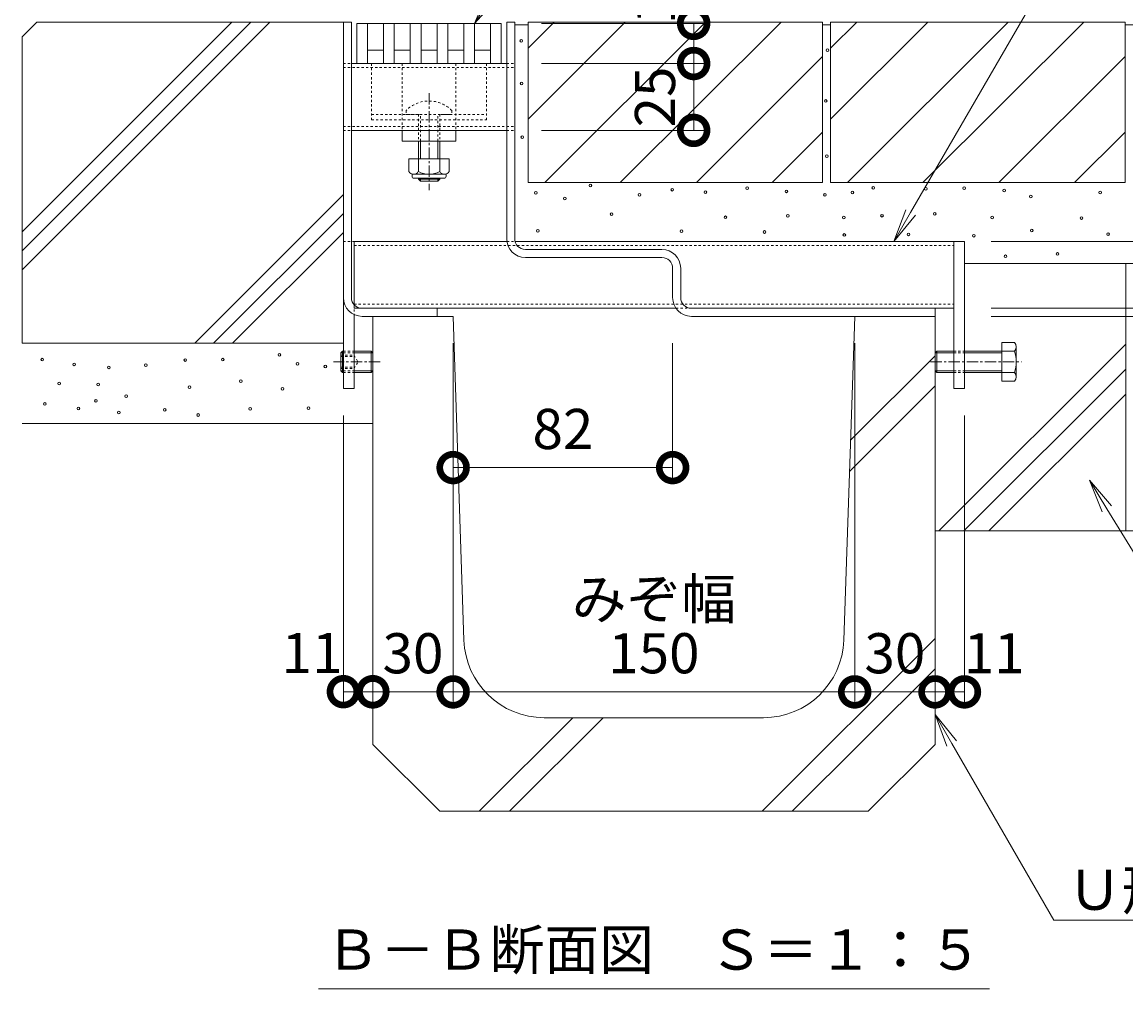
# Model space of a CAD drawing. Extents: x 276 to 3600, y 557 to 1984.
# Drawn here: x 2811 to 3223, y 558 to 919 of the extents above; entities that cross this region are included whole.
import ezdxf
from ezdxf import colors
from ezdxf.entities.mleader import LeaderData, LeaderLine
from ezdxf.math import Vec2, Vec3

# ---------------------------------------------------------------- set-up
doc = ezdxf.new("R2010")
doc.units = 0
doc.linetypes.add('中心線（短）', pattern=[6.773333, 4.233333, -0.846667, 0.846667, -0.846667])
doc.linetypes.add('点線（標準）', pattern=[1.693333, 0.846667, -0.846667])
doc.layers.get('0').update_dxf_attribs({"lineweight": 9})
doc.layers.get('Defpoints').update_dxf_attribs({"lineweight": 9})
for name, color, linetype, lineweight in [('アンカー', 7, 'Continuous', 9), ('スライドスクリューロック', 7, 'Continuous', 9), ('スリット蓋', 3, 'Continuous', 9), ('ホルダー', 2, 'Continuous', 9), ('モルタル', 7, 'Continuous', 9), ('六角ボルト', 2, 'Continuous', 9), ('六角穴付止めねじ', 2, 'Continuous', 9), ('寸法 @ 5', 7, 'Continuous', 9), ('引出線', 7, 'Continuous', 9), ('枠', 7, 'Continuous', 9), ('舗装材', 2, 'Continuous', 9), ('見出し', 7, 'Continuous', 9), ('見出し @ 5', 7, 'Continuous', 9), ('角パイプ（蓋受け）', 7, 'Continuous', 9), ('角パイプ（補強梁）', 7, 'Continuous', 9), ('躯体', 2, 'Continuous', 9), ('Ｕ字溝', 7, 'Continuous', 9)]:
    doc.layers.add(name, color=color, linetype=linetype, lineweight=lineweight)
doc.styles.add('(K)MSゴシック', font='txt')
doc.styles.add('文字_異尺度_H3.0', font='txt', dxfattribs={"height": 3})
doc.dimstyles.new('KAD-1', dxfattribs={"dimtxt": 3, "dimasz": 4, "dimexe": 1, "dimexo": 2, "dimgap": 1, "dimtad": 1, "dimdec": 1, "dimdsep": 46, "dimtxsty": '(K)MSゴシック', "dimblk": 'DOTSMALL', "dimcen": 0, "dimclrd": 7, "dimclre": 256, "dimclrt": 2, "dimadec": 0, "dimazin": 0, "dimtfac": 1, "dimtdec": 1, "dimtmove": 0, "dimatfit": 3, "dimldrblk": 'DOTSMALL', "dimfxl": 1, "dimtfill": 1, "dimlwd": -1, "dimlwe": -1, "dimarcsym": 0})

# ---------------------------------------------------------------- blocks, each defined once
blk = doc.blocks.new('_Open')
at = {"color": 0, "linetype": 'ByBlock', "lineweight": -2}
for p, q in [((-1, 0.167), (0, 0)), ((-1, -0.167), (0, 0)), ((0, 0), (-1, 0))]:
    blk.add_line(p, q, dxfattribs=at)
blk = doc.blocks.new('_DotSmall')
at = {"color": 0, "linetype": 'ByBlock', "const_width": 0.5}
blk.add_lwpolyline([(-0.0625, 0, 1), (0.0625, 0, 1)], format="xyb", close=True, dxfattribs=at)
blk = doc.blocks.new('*D27')
at = {"layer": 'Defpoints', "color": 0}
for p in [(3053.94, 809.04), (2971.94, 752.51), (3053.94, 752.51)]:
    blk.add_point(p, dxfattribs=at)
at = {"layer": '寸法 @ 5'}
for p, q in [((3053.94, 799.04), (3053.94, 747.51)), ((2971.94, 762.51), (2971.94, 757.51))]:
    blk.add_line(p, q, dxfattribs=at)
at = {"layer": '寸法 @ 5', "color": 7}
blk.add_line((2971.94, 752.51), (3053.94, 752.51), dxfattribs=at)
at = {"layer": '寸法 @ 5', "color": 7, "xscale": 20, "yscale": 20, "zscale": 20, "rotation": 180}
blk.add_blockref('_DotSmall', (2971.94, 752.51), dxfattribs=at)
at = {"layer": '寸法 @ 5', "color": 7, "xscale": 20, "yscale": 20, "zscale": 20}
blk.add_blockref('_DotSmall', (3053.94, 752.51), dxfattribs=at)
at = {"layer": '寸法 @ 5', "color": 2, "linetype": 'Continuous', "insert": (3012.94, 765.02), "char_height": 15, "attachment_point": 5, "style": '(K)MSゴシック', "bg_fill": 3, "box_fill_scale": 1.1, "bg_fill_color": 9, "bg_fill_true_color": 13158600, "bg_fill_transparency": 0}
blk.add_mtext('82', dxfattribs=at)
blk = doc.blocks.new('*D28')
at = {"layer": 'Defpoints', "color": 0}
for p in [(2930.94, 782.04), (2941.94, 668.76), (2941.94, 668.68)]:
    blk.add_point(p, dxfattribs=at)
at = {"layer": '寸法 @ 5'}
for p, q in [((2930.94, 772.04), (2930.94, 663.76)), ((2941.94, 678.68), (2941.94, 673.76))]:
    blk.add_line(p, q, dxfattribs=at)
at = {"layer": '寸法 @ 5', "color": 7}
blk.add_line((2930.94, 668.76), (2941.94, 668.76), dxfattribs=at)
at = {"layer": '寸法 @ 5', "color": 7, "xscale": 20, "yscale": 20, "zscale": 20, "rotation": 180}
blk.add_blockref('_DotSmall', (2930.94, 668.76), dxfattribs=at)
at = {"layer": '寸法 @ 5', "color": 7, "xscale": 20, "yscale": 20, "zscale": 20}
blk.add_blockref('_DotSmall', (2941.94, 668.76), dxfattribs=at)
at = {"layer": '寸法 @ 5', "color": 2, "linetype": 'Continuous', "insert": (2919.24, 681.27), "char_height": 15, "attachment_point": 5, "style": '(K)MSゴシック', "bg_fill": 3, "box_fill_scale": 1.1, "bg_fill_color": 9, "bg_fill_true_color": 13158600, "bg_fill_transparency": 0}
blk.add_mtext('11', dxfattribs=at)
blk = doc.blocks.new('*D29')
at = {"layer": 'Defpoints', "color": 0}
for p in [(2971.94, 809.04), (2941.94, 668.68), (2971.94, 668.68)]:
    blk.add_point(p, dxfattribs=at)
at = {"layer": '寸法 @ 5'}
for p, q in [((2971.94, 799.04), (2971.94, 663.68)), ((2941.94, 678.68), (2941.94, 673.68))]:
    blk.add_line(p, q, dxfattribs=at)
at = {"layer": '寸法 @ 5', "color": 7}
blk.add_line((2941.94, 668.68), (2971.94, 668.68), dxfattribs=at)
at = {"layer": '寸法 @ 5', "color": 7, "xscale": 20, "yscale": 20, "zscale": 20, "rotation": 180}
blk.add_blockref('_DotSmall', (2941.94, 668.68), dxfattribs=at)
at = {"layer": '寸法 @ 5', "color": 7, "xscale": 20, "yscale": 20, "zscale": 20}
blk.add_blockref('_DotSmall', (2971.94, 668.68), dxfattribs=at)
at = {"layer": '寸法 @ 5', "color": 2, "linetype": 'Continuous', "insert": (2956.94, 681.18), "char_height": 15, "attachment_point": 5, "style": '(K)MSゴシック', "bg_fill": 3, "box_fill_scale": 1.1, "bg_fill_color": 9, "bg_fill_true_color": 13158600, "bg_fill_transparency": 0}
blk.add_mtext('30', dxfattribs=at)
blk = doc.blocks.new('*D30')
at = {"layer": 'Defpoints', "color": 0}
for p in [(2971.94, 809.04), (3121.94, 809.04), (3121.94, 668.68)]:
    blk.add_point(p, dxfattribs=at)
at = {"layer": '寸法 @ 5'}
for p, q in [((2971.94, 799.04), (2971.94, 663.68)), ((3121.94, 799.04), (3121.94, 663.68))]:
    blk.add_line(p, q, dxfattribs=at)
at = {"layer": '寸法 @ 5', "color": 7}
blk.add_line((2971.94, 668.68), (3121.94, 668.68), dxfattribs=at)
at = {"layer": '寸法 @ 5', "color": 7, "xscale": 20, "yscale": 20, "zscale": 20, "rotation": 180}
blk.add_blockref('_DotSmall', (2971.94, 668.68), dxfattribs=at)
at = {"layer": '寸法 @ 5', "color": 7, "xscale": 20, "yscale": 20, "zscale": 20}
blk.add_blockref('_DotSmall', (3121.94, 668.68), dxfattribs=at)
at = {"layer": '寸法 @ 5', "color": 2, "linetype": 'Continuous', "insert": (3046.94, 681.18), "char_height": 15, "attachment_point": 5, "style": '(K)MSゴシック', "bg_fill": 3, "box_fill_scale": 1.1, "bg_fill_color": 9, "bg_fill_true_color": 13158600, "bg_fill_transparency": 0}
blk.add_mtext('150', dxfattribs=at)
blk = doc.blocks.new('*D31')
at = {"layer": 'Defpoints', "color": 0}
for p in [(3121.94, 809.04), (3151.94, 668.68), (3151.94, 668.68)]:
    blk.add_point(p, dxfattribs=at)
at = {"layer": '寸法 @ 5'}
for p, q in [((3121.94, 799.04), (3121.94, 663.68)), ((3151.94, 658.68), (3151.94, 663.68))]:
    blk.add_line(p, q, dxfattribs=at)
at = {"layer": '寸法 @ 5', "color": 7}
blk.add_line((3121.94, 668.68), (3151.94, 668.68), dxfattribs=at)
at = {"layer": '寸法 @ 5', "color": 7, "xscale": 20, "yscale": 20, "zscale": 20, "rotation": 180}
blk.add_blockref('_DotSmall', (3121.94, 668.68), dxfattribs=at)
at = {"layer": '寸法 @ 5', "color": 7, "xscale": 20, "yscale": 20, "zscale": 20}
blk.add_blockref('_DotSmall', (3151.94, 668.68), dxfattribs=at)
at = {"layer": '寸法 @ 5', "color": 2, "linetype": 'Continuous', "insert": (3136.94, 681.18), "char_height": 15, "attachment_point": 5, "style": '(K)MSゴシック', "bg_fill": 3, "box_fill_scale": 1.1, "bg_fill_color": 9, "bg_fill_true_color": 13158600, "bg_fill_transparency": 0}
blk.add_mtext('30', dxfattribs=at)
blk = doc.blocks.new('*D32')
at = {"layer": 'Defpoints', "color": 0}
for p in [(3162.94, 782.04), (3151.94, 668.68), (3162.94, 668.68)]:
    blk.add_point(p, dxfattribs=at)
at = {"layer": '寸法 @ 5'}
for p, q in [((3162.94, 772.04), (3162.94, 663.68)), ((3151.94, 678.68), (3151.94, 673.68))]:
    blk.add_line(p, q, dxfattribs=at)
at = {"layer": '寸法 @ 5', "color": 7}
blk.add_line((3151.94, 668.68), (3162.94, 668.68), dxfattribs=at)
at = {"layer": '寸法 @ 5', "color": 7, "xscale": 20, "yscale": 20, "zscale": 20, "rotation": 180}
blk.add_blockref('_DotSmall', (3151.94, 668.68), dxfattribs=at)
at = {"layer": '寸法 @ 5', "color": 7, "xscale": 20, "yscale": 20, "zscale": 20}
blk.add_blockref('_DotSmall', (3162.94, 668.68), dxfattribs=at)
at = {"layer": '寸法 @ 5', "color": 2, "linetype": 'Continuous', "insert": (3174.05, 681.18), "char_height": 15, "attachment_point": 5, "style": '(K)MSゴシック', "bg_fill": 3, "box_fill_scale": 1.1, "bg_fill_color": 9, "bg_fill_true_color": 13158600, "bg_fill_transparency": 0}
blk.add_mtext('11', dxfattribs=at)
blk = doc.blocks.new('*D34')
at = {"layer": 'Defpoints', "color": 0}
for p in [(2994.94, 903.54), (3061.79, 903.54), (2994.94, 878.54)]:
    blk.add_point(p, dxfattribs=at)
at = {"layer": '寸法 @ 5'}
for p, q in [((3004.94, 903.54), (3066.79, 903.54)), ((3004.94, 878.54), (3066.79, 878.54))]:
    blk.add_line(p, q, dxfattribs=at)
at = {"layer": '寸法 @ 5', "color": 7}
blk.add_line((3061.79, 878.54), (3061.79, 903.54), dxfattribs=at)
at = {"layer": '寸法 @ 5', "color": 7, "xscale": 20, "yscale": 20, "zscale": 20}
for p, rotation in [((3061.79, 903.54), 90), ((3061.79, 878.54), 270)]:
    blk.add_blockref('_DotSmall', p, dxfattribs=dict(at, rotation=rotation))
at = {"layer": '寸法 @ 5', "color": 2, "linetype": 'Continuous', "lineweight": 9, "insert": (3049.29, 891.04), "char_height": 15, "attachment_point": 5, "rotation": 90, "style": '(K)MSゴシック', "bg_fill": 3, "box_fill_scale": 1.1, "bg_fill_color": 9, "bg_fill_true_color": 13158600, "bg_fill_transparency": 0}
blk.add_mtext('25', dxfattribs=at)
blk = doc.blocks.new('*D35')
at = {"layer": 'Defpoints', "color": 0}
for p in [(2994.94, 918.54), (3061.79, 918.54), (2994.94, 903.54)]:
    blk.add_point(p, dxfattribs=at)
at = {"layer": '寸法 @ 5'}
for p, q in [((3004.94, 918.54), (3066.79, 918.54)), ((3004.94, 903.54), (3066.79, 903.54))]:
    blk.add_line(p, q, dxfattribs=at)
at = {"layer": '寸法 @ 5', "color": 7}
blk.add_line((3061.79, 903.54), (3061.79, 918.54), dxfattribs=at)
at = {"layer": '寸法 @ 5', "color": 7, "xscale": 20, "yscale": 20, "zscale": 20}
for p, rotation in [((3061.79, 918.54), 90), ((3061.79, 903.54), 270)]:
    blk.add_blockref('_DotSmall', p, dxfattribs=dict(at, rotation=rotation))
at = {"layer": '寸法 @ 5', "color": 2, "linetype": 'Continuous', "lineweight": 9, "insert": (3049.29, 929.59), "char_height": 15, "attachment_point": 5, "rotation": 90, "style": '(K)MSゴシック', "bg_fill": 3, "box_fill_scale": 1.1, "bg_fill_color": 9, "bg_fill_true_color": 13158600, "bg_fill_transparency": 0}
blk.add_mtext('15', dxfattribs=at)
blk = doc.blocks.new('*D38')
at = {"layer": 'Defpoints', "color": 0}
for p in [(3162.94, 812.04), (3162.94, 809.04), (3383.03, 809.04)]:
    blk.add_point(p, dxfattribs=at)
at = {"layer": '寸法 @ 5'}
for p, q in [((3172.94, 812.04), (3388.03, 812.04)), ((3172.94, 809.04), (3388.03, 809.04))]:
    blk.add_line(p, q, dxfattribs=at)
at = {"layer": '寸法 @ 5', "color": 7}
blk.add_line((3383.03, 812.04), (3383.03, 809.04), dxfattribs=at)
at = {"layer": '寸法 @ 5', "color": 7, "xscale": 20, "yscale": 20, "zscale": 20}
for p, rotation in [((3383.03, 812.04), 270), ((3383.03, 809.04), 90)]:
    blk.add_blockref('_DotSmall', p, dxfattribs=dict(at, rotation=rotation))
at = {"layer": '寸法 @ 5', "color": 2, "linetype": 'Continuous', "lineweight": 9, "insert": (3370.53, 799.04), "char_height": 15, "attachment_point": 5, "rotation": 90, "style": '(K)MSゴシック', "bg_fill": 3, "box_fill_scale": 1.1, "bg_fill_color": 9, "bg_fill_true_color": 13158600, "bg_fill_transparency": 0}
blk.add_mtext('3', dxfattribs=at)
blk = doc.blocks.new('*D39')
at = {"layer": 'Defpoints', "color": 0}
for p in [(3162.94, 837.04), (3383.03, 837.04), (3162.94, 812.04)]:
    blk.add_point(p, dxfattribs=at)
at = {"layer": '寸法 @ 5'}
for p, q in [((3172.94, 837.04), (3388.03, 837.04)), ((3172.94, 812.04), (3388.03, 812.04))]:
    blk.add_line(p, q, dxfattribs=at)
at = {"layer": '寸法 @ 5', "color": 7}
blk.add_line((3383.03, 812.04), (3383.03, 837.04), dxfattribs=at)
at = {"layer": '寸法 @ 5', "color": 7, "xscale": 20, "yscale": 20, "zscale": 20}
for p, rotation in [((3383.03, 837.04), 90), ((3383.03, 812.04), 270)]:
    blk.add_blockref('_DotSmall', p, dxfattribs=dict(at, rotation=rotation))
at = {"layer": '寸法 @ 5', "color": 2, "linetype": 'Continuous', "lineweight": 9, "insert": (3370.53, 824.54), "char_height": 15, "attachment_point": 5, "rotation": 90, "style": '(K)MSゴシック', "bg_fill": 3, "box_fill_scale": 1.1, "bg_fill_color": 9, "bg_fill_true_color": 13158600, "bg_fill_transparency": 0}
blk.add_mtext('25', dxfattribs=at)
blk = doc.blocks.new('*D40')
at = {"layer": 'Defpoints', "color": 0}
for p in [(3323.24, 919.04), (3383.03, 919.04), (3162.94, 837.04)]:
    blk.add_point(p, dxfattribs=at)
at = {"layer": '寸法 @ 5'}
for p, q in [((3333.24, 919.04), (3388.03, 919.04)), ((3172.94, 837.04), (3388.03, 837.04))]:
    blk.add_line(p, q, dxfattribs=at)
at = {"layer": '寸法 @ 5', "color": 7}
blk.add_line((3383.03, 837.04), (3383.03, 919.04), dxfattribs=at)
at = {"layer": '寸法 @ 5', "color": 7, "xscale": 20, "yscale": 20, "zscale": 20}
for p, rotation in [((3383.03, 919.04), 90), ((3383.03, 837.04), 270)]:
    blk.add_blockref('_DotSmall', p, dxfattribs=dict(at, rotation=rotation))
at = {"layer": '寸法 @ 5', "color": 2, "linetype": 'Continuous', "lineweight": 9, "insert": (3370.53, 878.04), "char_height": 15, "attachment_point": 5, "rotation": 90, "style": '(K)MSゴシック', "bg_fill": 3, "box_fill_scale": 1.1, "bg_fill_color": 9, "bg_fill_true_color": 13158600, "bg_fill_transparency": 0}
blk.add_mtext('82', dxfattribs=at)
blk = doc.blocks.new('*D41')
at = {"layer": 'Defpoints', "color": 0}
for p in [(3323.24, 919.04), (3438.74, 919.04), (3162.94, 809.04)]:
    blk.add_point(p, dxfattribs=at)
at = {"layer": '寸法 @ 5'}
for p, q in [((3333.24, 919.04), (3443.74, 919.04)), ((3172.94, 809.04), (3443.74, 809.04))]:
    blk.add_line(p, q, dxfattribs=at)
at = {"layer": '寸法 @ 5', "color": 7}
blk.add_line((3438.74, 809.04), (3438.74, 919.04), dxfattribs=at)
at = {"layer": '寸法 @ 5', "color": 7, "xscale": 20, "yscale": 20, "zscale": 20}
for p, rotation in [((3438.74, 919.04), 90), ((3438.74, 809.04), 270)]:
    blk.add_blockref('_DotSmall', p, dxfattribs=dict(at, rotation=rotation))
at = {"layer": '寸法 @ 5', "color": 2, "linetype": 'Continuous', "lineweight": 9, "insert": (3426.24, 864.04), "char_height": 15, "attachment_point": 5, "rotation": 90, "style": '(K)MSゴシック', "bg_fill": 3, "box_fill_scale": 1.1, "bg_fill_color": 9, "bg_fill_true_color": 13158600, "bg_fill_transparency": 0}
blk.add_mtext('110', dxfattribs=at)

msp = doc.modelspace()

# ---------------------------------------------------------------- linework, layer by layer
at = {"layer": 'アンカー', "color": 7, "linetype": 'Continuous', "lineweight": 9}
for p, q in [((2930.94, 837.04), (2930.94, 782.04)), ((3158.94, 837.04), (3162.94, 837.04)), ((3158.94, 837.04), (3158.94, 782.04)), ((3162.94, 837.04), (3162.94, 782.04)), ((2934.94, 809.71), (2934.94, 782.04)), ((2930.94, 782.04), (2934.94, 782.04)), ((3158.94, 782.04), (3162.94, 782.04))]:
    msp.add_line(p, q, dxfattribs=at)
at = {"layer": 'アンカー', "color": 7, "linetype": '点線（標準）', "lineweight": 9}
for p, q in [((2930.94, 837.04), (2934.94, 837.04)), ((2934.94, 837.04), (2934.94, 809.71))]:
    msp.add_line(p, q, dxfattribs=at)
at = {"layer": 'スライドスクリューロック', "color": 7, "linetype": '点線（標準）', "lineweight": 9}
for p, q in [((2952.94, 903.54), (2952.94, 878.54)), ((2972.94, 903.54), (2972.94, 878.54))]:
    msp.add_line(p, q, dxfattribs=at)
at = {"layer": 'スライドスクリューロック', "color": 7, "linetype": '中心線（短）', "lineweight": 9}
msp.add_line((2962.94, 892.5), (2962.94, 856.15), dxfattribs=at)
at = {"layer": 'スライドスクリューロック', "color": 6, "linetype": '点線（標準）', "lineweight": 9}
for p, q in [((2954.44, 886), (2954.44, 884.53)), ((2954.44, 884.53), (2971.44, 884.53)), ((2958.94, 884.53), (2958.94, 874.53)), ((2959.69, 874.53), (2959.69, 884.53)), ((2966.19, 874.53), (2966.19, 884.53)), ((2966.94, 884.53), (2966.94, 874.53)), ((2971.44, 886), (2971.44, 884.53))]:
    msp.add_line(p, q, dxfattribs=at)
at = {"layer": 'スライドスクリューロック', "color": 7, "linetype": 'Continuous', "lineweight": 9}
for p, q in [((2952.94, 874.54), (2952.94, 878.54)), ((2972.94, 878.54), (2952.94, 878.54)), ((2972.94, 874.54), (2972.94, 878.54)), ((2972.94, 874.54), (2952.94, 874.54))]:
    msp.add_line(p, q, dxfattribs=at)
at = {"layer": 'スライドスクリューロック', "color": 6, "linetype": 'Continuous', "lineweight": 9}
for p, q in [((2958.94, 874.53), (2958.94, 867.93)), ((2959.69, 867.93), (2959.69, 874.53)), ((2966.19, 867.93), (2966.19, 874.53)), ((2966.94, 874.53), (2966.94, 867.93)), ((2958.94, 860.63), (2958.94, 860.28)), ((2959.69, 859.53), (2958.94, 860.28)), ((2958.94, 860.28), (2966.94, 860.28)), ((2959.69, 859.53), (2959.69, 860.63)), ((2966.19, 859.53), (2959.69, 859.53)), ((2966.19, 859.53), (2966.19, 860.63)), ((2966.19, 859.53), (2966.94, 860.28)), ((2966.94, 860.63), (2966.94, 860.28))]:
    msp.add_line(p, q, dxfattribs=at)
at = {"layer": 'スライドスクリューロック', "color": 2, "linetype": 'Continuous', "lineweight": 9}
for p, q in [((2955.44, 867.93), (2955.44, 863.13)), ((2970.44, 867.93), (2955.44, 867.93)), ((2958.94, 867.93), (2958.94, 863.13)), ((2966.94, 867.93), (2966.94, 863.13)), ((2970.44, 867.93), (2970.44, 863.13)), ((2956.59, 861.38), (2956.59, 862.23)), ((2968.69, 862.13), (2957.19, 862.13)), ((2969.29, 861.38), (2969.29, 862.23)), ((2957.34, 860.63), (2968.54, 860.63))]:
    msp.add_line(p, q, dxfattribs=at)
at = {"layer": 'スライドスクリューロック', "color": 6, "linetype": '点線（標準）', "lineweight": 9}
msp.add_arc((2962.94, 877.53), 12, 44.9005, 135.0995, dxfattribs=at)
at = {"layer": 'スライドスクリューロック', "color": 2, "linetype": 'Continuous', "lineweight": 9}
for centre, radius, start, end in [((2957.19, 864.17), 2.03, 210.518, 329.482), ((2962.94, 870.63), 8.5, 241.9287, 298.0715), ((2968.69, 864.17), 2.03, 210.5145, 329.4851), ((2957.34, 861.38), 0.75, 180, 270), ((2968.54, 861.38), 0.75, 270, 0)]:
    msp.add_arc(centre, radius, start, end, dxfattribs=at)
at = {"layer": 'スリット蓋', "color": 3, "linetype": 'Continuous', "lineweight": 9}
for p, q in [((2935.94, 918.54), (2935.94, 903.54)), ((2935.94, 918.54), (2989.94, 918.54)), ((2939.94, 918.54), (2939.94, 903.54)), ((2945.94, 918.54), (2945.94, 903.54)), ((2949.94, 918.54), (2949.94, 903.54)), ((2955.94, 918.54), (2955.94, 903.54)), ((2959.94, 918.54), (2959.94, 903.54)), ((2965.94, 918.54), (2965.94, 903.54)), ((2969.94, 918.54), (2969.94, 903.54)), ((2975.94, 918.54), (2975.94, 903.54)), ((2979.94, 918.54), (2979.94, 903.54)), ((2985.94, 918.54), (2985.94, 903.54)), ((2989.94, 918.54), (2989.94, 903.54)), ((2939.94, 908.54), (2945.94, 908.54)), ((2949.94, 908.54), (2955.94, 908.54)), ((2959.94, 908.54), (2965.94, 908.54)), ((2969.94, 908.54), (2975.94, 908.54)), ((2979.94, 908.54), (2985.94, 908.54)), ((2935.94, 903.54), (2989.94, 903.54))]:
    msp.add_line(p, q, dxfattribs=at)
at = {"layer": 'ホルダー', "color": 2, "linetype": '点線（標準）', "lineweight": 9}
for p, q in [((2941.44, 903.54), (2941.44, 882.54)), ((2984.44, 903.54), (2984.44, 882.54)), ((2941.44, 884.54), (2959.31, 884.54)), ((2941.44, 882.54), (2984.44, 882.54)), ((2967.31, 884.54), (2984.44, 884.54))]:
    msp.add_line(p, q, dxfattribs=at)
at = {"layer": 'モルタル', "color": 7, "linetype": 'Continuous', "lineweight": 9}
for centre in [(3111.75, 908.49), (3111.11, 889.55), (3111.55, 868.9), (3023.2, 857.91), (3002.82, 855.18), (3013.63, 853.07), (3041.59, 854.43), (3053.81, 856.38), (3066.16, 855.49), (3081.81, 856.97), (3096.42, 855.75), (3110.83, 854.44), (3121.07, 855.31), (3128.9, 857.06), (3148.55, 856.67), (3031.15, 847.22), (3073.63, 846.06), (3096.94, 846.58), (3117.88, 845.96), (3132.14, 846.67), (3151.82, 847.37), (3003.59, 840.99), (3057.23, 840.92), (3088.22, 840.57), (3118.07, 839.45), (3142.03, 839.68), (2818.48, 792.87), (2871.9, 792.71), (2885.86, 792.87), (2907.03, 794.63), (2913.77, 791.26), (2830.35, 791.1), (2843.34, 789.98), (2857.14, 790.78), (2924.2, 790.33), (2824.79, 783.94), (2839.33, 783.56), (2892.66, 784.83), (2849.76, 779.23), (2873.5, 782.6), (2819.39, 776.29), (2838.53, 777.47), (2831.95, 774.58), (2847.03, 773.14), (2864.2, 774.1), (2876.71, 772.17), (2896.1, 774.49)]:
    msp.add_circle(centre, 0.5, dxfattribs=at)
at = {"layer": '六角ボルト', "color": 2, "linetype": 'Continuous', "lineweight": 9}
for p, q in [((3151.94, 795.36), (3152.61, 796.04)), ((3152.61, 796.04), (3152.61, 788.04)), ((3152.61, 796.04), (3158.94, 796.04)), ((3162.94, 796.04), (3176.94, 796.04)), ((3176.94, 799.22), (3176.94, 784.85)), ((3176.94, 799.22), (3181.62, 799.22)), ((3176.94, 796.04), (3181.62, 796.04)), ((3182.23, 797.63), (3182.23, 786.44)), ((3151.94, 795.36), (3151.94, 788.71)), ((3151.94, 795.36), (3158.94, 795.36)), ((3162.94, 795.36), (3176.94, 795.36)), ((3151.94, 788.71), (3152.61, 788.04)), ((3151.94, 788.71), (3158.94, 788.71)), ((3152.61, 788.04), (3158.94, 788.04)), ((3162.94, 788.71), (3176.94, 788.71)), ((3162.94, 788.04), (3176.94, 788.04)), ((3176.94, 788.04), (3181.62, 788.04)), ((3176.94, 784.85), (3181.62, 784.85))]:
    msp.add_line(p, q, dxfattribs=at)
at = {"layer": '六角ボルト', "color": 2, "linetype": '点線（標準）', "lineweight": 9}
for p, q in [((3158.94, 796.04), (3162.94, 796.04)), ((3158.94, 795.36), (3162.94, 795.36)), ((3158.94, 788.71), (3162.94, 788.71)), ((3158.94, 788.04), (3162.94, 788.04))]:
    msp.add_line(p, q, dxfattribs=at)
at = {"layer": '六角ボルト', "color": 2, "linetype": '中心線（短）', "lineweight": 9}
msp.add_line((3150.24, 792.04), (3184.27, 792.04), dxfattribs=at)
at = {"layer": '六角ボルト', "color": 2, "linetype": 'Continuous', "lineweight": 9}
for centre, radius, start, end in [((3179.84, 797.63), 2.39, 318.1441, 41.8559), ((3168.82, 792.04), 13.42, 342.6561, 17.3439), ((3179.84, 786.44), 2.39, 318.1441, 41.8559)]:
    msp.add_arc(centre, radius, start, end, dxfattribs=at)
at = {"layer": '六角穴付止めねじ', "color": 2, "linetype": 'Continuous', "lineweight": 9}
for p, q in [((2929.94, 795.36), (2930.62, 796.04)), ((2930.62, 796.04), (2930.62, 788.04)), ((2930.62, 796.04), (2930.94, 796.04)), ((2934.94, 796.04), (2941.26, 796.04)), ((2941.26, 796.04), (2941.26, 788.04)), ((2941.26, 796.04), (2941.94, 795.36)), ((2929.94, 795.36), (2929.94, 788.71)), ((2929.94, 795.36), (2930.94, 795.36)), ((2934.94, 795.36), (2941.94, 795.36)), ((2941.94, 795.36), (2941.94, 788.71)), ((2929.94, 788.71), (2930.94, 788.71)), ((2929.94, 788.71), (2930.62, 788.04)), ((2930.62, 788.04), (2930.94, 788.04)), ((2934.94, 788.71), (2941.94, 788.71)), ((2934.94, 788.04), (2941.26, 788.04)), ((2941.26, 788.04), (2941.94, 788.71))]:
    msp.add_line(p, q, dxfattribs=at)
at = {"layer": '六角穴付止めねじ', "color": 2, "linetype": '点線（標準）', "lineweight": 9}
for p, q in [((2930.94, 796.04), (2934.94, 796.04)), ((2929.94, 794.53), (2934.94, 794.53)), ((2929.94, 794.03), (2934.94, 794.03)), ((2930.94, 795.36), (2934.94, 795.36)), ((2934.94, 794.53), (2936.39, 792.04)), ((2934.94, 794.53), (2934.94, 789.53)), ((2934.94, 789.53), (2936.39, 792.04)), ((2929.94, 790.03), (2934.94, 790.03)), ((2929.94, 789.53), (2934.94, 789.53)), ((2930.94, 788.71), (2934.94, 788.71)), ((2930.94, 788.04), (2934.94, 788.04))]:
    msp.add_line(p, q, dxfattribs=at)
at = {"layer": '六角穴付止めねじ', "color": 2, "linetype": '中心線（短）', "lineweight": 9}
msp.add_line((2944.72, 792.04), (2927.22, 792.04), dxfattribs=at)
at = {"layer": '枠', "color": 7, "linetype": 'Continuous', "lineweight": 9}
for p, q in [((2930.94, 919.04), (2933.94, 919.04)), ((2930.94, 919.04), (2930.94, 816.04)), ((2933.94, 919.04), (2933.94, 816.04)), ((2991.94, 919.04), (2991.94, 838.04)), ((2994.94, 919.04), (2991.94, 919.04)), ((2994.94, 919.04), (2994.94, 838.04)), ((2998.94, 834.04), (3049.94, 834.04)), ((2998.94, 831.04), (3049.94, 831.04)), ((3053.94, 827.04), (3053.94, 816.04)), ((3056.94, 827.04), (3056.94, 816.04)), ((2937.94, 812.04), (2965.94, 812.04)), ((2937.94, 809.04), (2965.94, 809.04)), ((2965.94, 812.04), (2965.94, 809.04)), ((3060.94, 812.04), (3151.94, 812.04)), ((3060.94, 809.04), (3151.94, 809.04)), ((3151.94, 809.04), (3151.94, 812.04))]:
    msp.add_line(p, q, dxfattribs=at)
for centre, radius, start, end in [((2998.94, 838.04), 7, 180, 270), ((2998.94, 838.04), 4, 180, 270), ((3049.94, 827.04), 7, 0, 90), ((3049.94, 827.04), 4, 0, 90), ((2937.94, 816.04), 7, 180, 270), ((2937.94, 816.04), 4, 180, 270), ((3060.94, 816.04), 7, 180, 270), ((3060.94, 816.04), 4, 180, 270)]:
    msp.add_arc(centre, radius, start, end, dxfattribs=at)
at = {"layer": '舗装材', "color": 2, "linetype": 'Continuous', "lineweight": 9}
for p, q in [((2999.94, 919.04), (3109.94, 919.04)), ((2999.94, 919.04), (2999.94, 859.04)), ((2999.94, 909.3), (3009.68, 919.04)), ((2999.94, 882.73), (3036.24, 919.04)), ((3006.24, 859.04), (3066.24, 919.04)), ((3034.39, 859.04), (3094.53, 919.04)), ((3109.94, 919.04), (3109.94, 859.04)), ((3109.94, 918.04), (3112.94, 918.04)), ((3112.94, 919.04), (3222.94, 919.04)), ((3112.94, 919.04), (3112.94, 859.04)), ((3112.94, 909.3), (3122.68, 919.04)), ((3112.94, 882.73), (3149.24, 919.04)), ((3119.24, 859.04), (3179.24, 919.04)), ((3147.39, 859.04), (3207.53, 919.04)), ((3222.94, 919.04), (3222.94, 859.04)), ((3062.81, 859.04), (3109.94, 906.16)), ((3175.81, 859.04), (3222.94, 906.16)), ((3091.1, 859.04), (3109.94, 877.87)), ((3204.1, 859.04), (3222.94, 877.87)), ((2999.94, 859.04), (3109.94, 859.04)), ((3112.94, 859.04), (3222.94, 859.04))]:
    msp.add_line(p, q, dxfattribs=at)
at = {"layer": '見出し', "color": 7, "linetype": 'Continuous'}
msp.add_line((3172.27, 557.66), (2921.6, 557.66), dxfattribs=at)
at = {"layer": '角パイプ（蓋受け）', "color": 7, "linetype": '点線（標準）', "lineweight": 9}
for p, q in [((2930.94, 903.54), (2933.94, 903.54)), ((2991.94, 903.54), (2994.94, 903.54)), ((2930.94, 902.04), (2994.94, 902.04)), ((2930.94, 880.04), (2994.94, 880.04)), ((2930.94, 878.54), (2933.94, 878.54)), ((2991.94, 878.54), (2994.94, 878.54))]:
    msp.add_line(p, q, dxfattribs=at)
at = {"layer": '角パイプ（蓋受け）', "linetype": 'Continuous', "lineweight": 9}
msp.add_line((2930.94, 903.54), (2930.94, 878.54), dxfattribs=at)
at = {"layer": '角パイプ（蓋受け）', "color": 7, "linetype": 'Continuous', "lineweight": 9}
for p, q in [((2933.94, 903.54), (2991.94, 903.54)), ((2933.94, 878.54), (2991.94, 878.54))]:
    msp.add_line(p, q, dxfattribs=at)
at = {"layer": '角パイプ（補強梁）', "color": 7, "linetype": 'Continuous', "lineweight": 9}
for p, q in [((2934.94, 837.04), (2992.01, 837.04)), ((2995.06, 837.04), (3158.94, 837.04)), ((2934.94, 812.04), (3055.19, 812.04)), ((3060.94, 812.04), (3158.94, 812.04))]:
    msp.add_line(p, q, dxfattribs=at)
at = {"layer": '角パイプ（補強梁）', "linetype": 'Continuous', "lineweight": 9}
for p, q in [((2934.94, 837.04), (2934.94, 812.04)), ((3158.94, 812.04), (3158.94, 837.04))]:
    msp.add_line(p, q, dxfattribs=at)
at = {"layer": '角パイプ（補強梁）', "color": 7, "linetype": '点線（標準）', "lineweight": 9}
for p, q in [((2934.94, 835.54), (3158.94, 835.54)), ((2992.01, 837.04), (2995.06, 837.04)), ((2934.94, 813.54), (3158.94, 813.54)), ((3055.19, 812.04), (3060.94, 812.04))]:
    msp.add_line(p, q, dxfattribs=at)
at = {"layer": '躯体', "color": 2, "linetype": 'Continuous', "lineweight": 9}
for p, q in [((2816.44, 919.04), (2810.94, 913.54)), ((2810.94, 826.49), (2903.48, 919.04)), ((2810.94, 833.57), (2896.41, 919.04)), ((2810.94, 840.64), (2889.33, 919.04)), ((2930.94, 919.04), (2816.44, 919.04)), ((2930.94, 919.04), (2930.94, 799.04)), ((2810.94, 913.54), (2810.94, 799.04)), ((2875.4, 799.04), (2930.94, 854.57)), ((2882.47, 799.04), (2930.94, 847.5)), ((2889.54, 799.04), (2930.94, 840.43)), ((3162.94, 828.84), (3223.24, 828.84)), ((3223.24, 828.84), (3223.24, 728.84)), ((3223.24, 828.84), (3324.6, 828.84)), ((2810.94, 799.04), (2930.94, 799.04)), ((3153.38, 728.84), (3223.24, 798.69)), ((3162.71, 728.84), (3223.24, 789.36)), ((3172.05, 728.84), (3223.24, 780.02)), ((2810.92, 769.04), (2941.94, 769.04)), ((3151.94, 728.84), (3223.24, 728.84)), ((3223.24, 728.84), (3323.24, 728.84))]:
    msp.add_line(p, q, dxfattribs=at)
at = {"layer": 'Ｕ字溝', "color": 6, "linetype": 'Continuous', "lineweight": 9}
for p, q in [((2971.94, 809.04), (2941.94, 809.04)), ((2941.94, 649.04), (2941.94, 809.04)), ((2975.97, 688.04), (2971.94, 809.04)), ((3117.9, 688.04), (3121.94, 809.04)), ((3121.94, 809.04), (3151.94, 809.04)), ((3151.94, 649.04), (3151.94, 809.04)), ((3120.39, 762.79), (3151.94, 794.33)), ((3120, 751.09), (3151.94, 783.02)), ((3087.32, 624.04), (3151.94, 688.65)), ((3098.64, 624.04), (3151.94, 677.34)), ((2981.64, 624.04), (3016.64, 659.04)), ((2992.95, 624.04), (3027.95, 659.04)), ((3087.92, 659.04), (3005.95, 659.04)), ((2966.94, 624.04), (2941.94, 649.04)), ((3126.94, 624.04), (3151.94, 649.04)), ((2966.94, 624.04), (3126.94, 624.04))]:
    msp.add_line(p, q, dxfattribs=at)
for centre, start, end in [((3005.95, 689.04), 181.9091, 270), ((3087.92, 689.04), 270, 358.0908)]:
    msp.add_arc(centre, 30, start, end, dxfattribs=at)

# ---------------------------------------------------------------- texts
at = {"layer": '寸法 @ 5', "color": 2, "linetype": 'Continuous', "insert": (3046.94, 695.91), "char_height": 15, "attachment_point": 8, "style": '文字_異尺度_H3.0'}
msp.add_mtext_dynamic_manual_height_columns('みぞ幅', width=57.7062, gutter_width=100, heights=[12.92], dxfattribs=at)
at = {"layer": '見出し @ 5', "color": 2, "linetype": 'Continuous', "insert": (3046.94, 564.86), "char_height": 15, "attachment_point": 8, "style": '文字_異尺度_H3.0'}
msp.add_mtext_dynamic_manual_height_columns('Ｂ－Ｂ断面図\u3000Ｓ＝１：５', width=227.1119, gutter_width=100, heights=[17.13], dxfattribs=at)

# ---------------------------------------------------------------- leaders
at = {"layer": '引出線', "color": 7, "linetype": 'Continuous'}
ml = msp.add_multileader_mtext('Standard', dxfattribs=at)
ml.set_content('スリット蓋：VSMQ-0615\u3000P=10', color=2, style='文字_異尺度_H3.0')
ml.set_leader_properties(color=7, linetype='Continuous', lineweight=13)
ml.set_arrow_properties(name='OPEN')
ml.build(insert=Vec2(0, 0))
ml.multileader.update_dxf_attribs({"has_dogleg": 0, "text_left_attachment_type": 5, "text_right_attachment_type": 5, "text_top_attachment_type": 10, "text_bottom_attachment_type": 10, "arrow_head_size": 12.5, "scale": 5})
ctx = ml.context
ctx.base_point, ctx.scale, ctx.char_height, ctx.arrow_head_size, ctx.landing_gap_size, ctx.plane_origin = Vec3(3101.99, 1111.13), 5, 15, 12.5, 5, Vec3(3106.99, 1129.13)
ctx.left_attachment, ctx.right_attachment, ctx.top_attachment, ctx.bottom_attachment = 5, 5, 10, 10
notes = []
notes.append((ctx, [(0, (1, 1, 0), (3061.99, 1111.13), (1, 0), 40, [(0, [(2979.94, 918.54)], 0, [])])]))
ctx.mtext.insert, ctx.mtext.flow_direction = Vec3(3106.99, 1129.81), 5
ml = msp.add_multileader_mtext('Standard', dxfattribs=at)
ml.set_content('枠：BKIA-ME-1515\u3000S=60', color=2, style='文字_異尺度_H3.0')
ml.set_leader_properties(color=7, linetype='Continuous', lineweight=13)
ml.set_arrow_properties(name='OPEN')
ml.build(insert=Vec2(0, 0))
ml.multileader.update_dxf_attribs({"has_dogleg": 0, "text_left_attachment_type": 5, "text_right_attachment_type": 5, "text_top_attachment_type": 10, "text_bottom_attachment_type": 10, "arrow_head_size": 12.5, "scale": 5})
ctx = ml.context
ctx.base_point, ctx.scale, ctx.char_height, ctx.arrow_head_size, ctx.landing_gap_size, ctx.plane_origin = Vec3(3248.96, 1031.32), 5, 15, 12.5, 5, Vec3(3253.96, 1049.32)
ctx.left_attachment, ctx.right_attachment, ctx.top_attachment, ctx.bottom_attachment = 5, 5, 10, 10
notes.append((ctx, [(0, (1, 1, 0), (3208.96, 1031.32), (1, 0), 40, [(0, [(3136.54, 837.04)], 0, [])])]))
ctx.mtext.insert, ctx.mtext.flow_direction = Vec3(3253.96, 1050.08), 5
ml = msp.add_multileader_mtext('Standard', dxfattribs=at)
ml.set_content('コンクリート根固め', color=2, style='文字_異尺度_H3.0')
ml.set_leader_properties(color=7, linetype='Continuous', lineweight=13)
ml.set_arrow_properties(name='OPEN')
ml.build(insert=Vec2(0, 0))
ml.multileader.update_dxf_attribs({"has_dogleg": 0, "text_left_attachment_type": 5, "text_right_attachment_type": 5, "text_top_attachment_type": 10, "text_bottom_attachment_type": 10, "arrow_head_size": 12.5, "scale": 5})
ctx = ml.context
ctx.base_point, ctx.scale, ctx.char_height, ctx.arrow_head_size, ctx.landing_gap_size, ctx.plane_origin = Vec3(3274.88, 641.39), 5, 15, 12.5, 5, Vec3(3279.88, 659.39)
ctx.left_attachment, ctx.right_attachment, ctx.top_attachment, ctx.bottom_attachment = 5, 5, 10, 10
notes.append((ctx, [(0, (1, 1, 0), (3234.88, 641.39), (1, 0), 40, [(0, [(3209.6, 747.78)], 0, [])])]))
ctx.mtext.insert, ctx.mtext.flow_direction = Vec3(3279.88, 660.15), 5
ml = msp.add_multileader_mtext('Standard', dxfattribs=at)
ml.set_content('Ｕ形側溝', color=2, style='文字_異尺度_H3.0')
ml.set_leader_properties(color=7, linetype='Continuous', lineweight=13)
ml.set_arrow_properties(name='OPEN')
ml.build(insert=Vec2(0, 0))
ml.multileader.update_dxf_attribs({"has_dogleg": 0, "text_left_attachment_type": 5, "text_right_attachment_type": 5, "text_top_attachment_type": 10, "text_bottom_attachment_type": 10, "arrow_head_size": 12.5, "scale": 5})
ctx = ml.context
ctx.base_point, ctx.scale, ctx.char_height, ctx.arrow_head_size, ctx.landing_gap_size, ctx.plane_origin = Vec3(3196.29, 583.4), 5, 15, 12.5, 5, Vec3(3201.29, 601.4)
ctx.left_attachment, ctx.right_attachment, ctx.top_attachment, ctx.bottom_attachment = 5, 5, 10, 10
notes.append((ctx, [(0, (1, 1, 0), (3156.29, 583.4), (1, 0), 40, [(0, [(3151.94, 660.21)], 0, [])])]))
ctx.mtext.insert, ctx.mtext.flow_direction = Vec3(3201.29, 602.23), 5
for ctx, leaders in notes:
    for number, flags, end, landing, length, lines in leaders:
        leader = LeaderData()
        leader.index, (leader.has_last_leader_line, leader.has_dogleg_vector, leader.attachment_direction) = number, flags
        leader.last_leader_point, leader.dogleg_vector, leader.dogleg_length = Vec3(end), Vec3(landing), length
        for number, points, colour, breaks in lines:
            line = LeaderLine()
            line.index, line.vertices, line.color, line.breaks = number, Vec3.list(points), colors.encode_raw_color(colour), breaks
            leader.lines.append(line)
        ctx.leaders.append(leader)

# ---------------------------------------------------------------- next in the draw order: dimensions: what is measured, and where the dimension line sits
at = {"layer": '寸法 @ 5', "linetype": 'Continuous', "lineweight": 9}
for base, p1, p2, picture, middle in [((3061.79, 903.54), (2994.94, 878.54), (2994.94, 903.54), '*D34', (3061.79, 891.04)), ((3383.03, 809.04), (3162.94, 812.04), (3162.94, 809.04), '*D38', (3383.03, 799.04))]:
    dim = msp.add_linear_dim(base=base, p1=p1, p2=p2, angle=90, dimstyle='KAD-1', override={"dimscale": 1, "dimtmove": 1}, dxfattribs=at)
    dim.commit()
    dim.dimension.update_dxf_attribs({"geometry": picture, "text_midpoint": middle, "dimtype": 160})
at = {"layer": '寸法 @ 5', "linetype": 'Continuous'}
dim = msp.add_linear_dim(base=(3053.94, 752.51), p1=(2971.94, 752.51), p2=(3053.94, 809.04), dimstyle='KAD-1', override={"dimscale": 1}, dxfattribs=at)
dim.commit()
dim.dimension.update_dxf_attribs({"geometry": '*D27', "text_midpoint": (3012.94, 765.02)})
dim = msp.add_linear_dim(base=(2941.94, 668.76), p1=(2930.94, 782.04), p2=(2941.94, 668.68), dimstyle='KAD-1', override={"dimscale": 1, "dimtmove": 1}, dxfattribs=at)
dim.commit()
dim.dimension.update_dxf_attribs({"geometry": '*D28', "text_midpoint": (2919.24, 668.76), "dimtype": 160})

# ---------------------------------------------------------------- next in the draw order: linework, layer by layer
at = {"layer": 'モルタル', "color": 7, "linetype": 'Continuous', "lineweight": 9}
for centre in [(2997.78, 876.05), (2908.16, 781.96), (2917.88, 774.73)]:
    msp.add_circle(centre, 0.5, dxfattribs=at)

# ---------------------------------------------------------------- next in the draw order: dimensions: what is measured, and where the dimension line sits
at = {"layer": '寸法 @ 5', "linetype": 'Continuous', "lineweight": 9}
for base, p1, p2, picture, middle in [((3061.79, 918.54), (2994.94, 903.54), (2994.94, 918.54), '*D35', (3061.79, 929.59)), ((3383.03, 837.04), (3162.94, 812.04), (3162.94, 837.04), '*D39', (3383.03, 824.54))]:
    dim = msp.add_linear_dim(base=base, p1=p1, p2=p2, angle=90, dimstyle='KAD-1', override={"dimscale": 1, "dimtmove": 1}, dxfattribs=at)
    dim.commit()
    dim.dimension.update_dxf_attribs({"geometry": picture, "text_midpoint": middle, "dimtype": 160})
at = {"layer": '寸法 @ 5', "linetype": 'Continuous'}
dim = msp.add_linear_dim(base=(2971.94, 668.68), p1=(2941.94, 668.68), p2=(2971.94, 809.04), dimstyle='KAD-1', override={"dimscale": 1}, dxfattribs=at)
dim.commit()
dim.dimension.update_dxf_attribs({"geometry": '*D29', "text_midpoint": (2956.94, 681.18)})

# ---------------------------------------------------------------- next in the draw order: linework, layer by layer
at = {"layer": 'モルタル', "color": 7, "linetype": 'Continuous', "lineweight": 9}
for centre in [(2997.41, 912.04), (2997.53, 896.05)]:
    msp.add_circle(centre, 0.5, dxfattribs=at)
at = {"layer": '舗装材', "color": 2, "linetype": 'Continuous', "lineweight": 9}
msp.add_line((2994.94, 918.04), (2999.94, 918.04), dxfattribs=at)
at = {"layer": '角パイプ（蓋受け）', "linetype": 'Continuous', "lineweight": 9}
msp.add_line((2994.94, 903.54), (2994.94, 878.54), dxfattribs=at)

# ---------------------------------------------------------------- next in the draw order: dimensions: what is measured, and where the dimension line sits
at = {"layer": '寸法 @ 5', "linetype": 'Continuous', "lineweight": 9}
dim = msp.add_linear_dim(base=(3383.03, 919.04), p1=(3162.94, 837.04), p2=(3323.24, 919.04), angle=90, dimstyle='KAD-1', override={"dimscale": 1}, dxfattribs=at)
dim.commit()
dim.dimension.update_dxf_attribs({"geometry": '*D40', "text_midpoint": (3370.53, 878.04)})
at = {"layer": '寸法 @ 5', "linetype": 'Continuous'}
dim = msp.add_linear_dim(base=(3121.94, 668.68), p1=(2971.94, 809.04), p2=(3121.94, 809.04), dimstyle='KAD-1', override={"dimscale": 1}, dxfattribs=at)
dim.commit()
dim.dimension.update_dxf_attribs({"geometry": '*D30', "text_midpoint": (3046.94, 681.18)})

# ---------------------------------------------------------------- next in the draw order: dimensions: what is measured, and where the dimension line sits
at = {"layer": '寸法 @ 5', "linetype": 'Continuous', "lineweight": 9}
dim = msp.add_linear_dim(base=(3438.74, 919.04), p1=(3162.94, 809.04), p2=(3323.24, 919.04), angle=90, dimstyle='KAD-1', override={"dimscale": 1}, dxfattribs=at)
dim.commit()
dim.dimension.update_dxf_attribs({"geometry": '*D41', "text_midpoint": (3426.24, 864.04)})
at = {"layer": '寸法 @ 5', "linetype": 'Continuous'}
dim = msp.add_linear_dim(base=(3151.94, 668.68), p1=(3121.94, 809.04), p2=(3151.94, 668.68), dimstyle='KAD-1', override={"dimscale": 1}, dxfattribs=at)
dim.commit()
dim.dimension.update_dxf_attribs({"geometry": '*D31', "text_midpoint": (3136.94, 681.18)})

# ---------------------------------------------------------------- next in the draw order: linework, layer by layer
at = {"layer": 'モルタル', "color": 7, "linetype": 'Continuous', "lineweight": 9}
for centre in [(3162.82, 856.93), (3177.75, 856.11), (3187.71, 853.84), (3213.65, 855.31), (3173.31, 846.02), (3206.69, 845.8), (3188.06, 841.16), (3166.44, 839.19), (3216.58, 839.76), (3178.29, 831.49), (3197.69, 832.36)]:
    msp.add_circle(centre, 0.5, dxfattribs=at)
at = {"layer": '舗装材', "color": 2, "linetype": 'Continuous', "lineweight": 9}
msp.add_line((3222.94, 918.04), (3225.94, 918.04), dxfattribs=at)

# ---------------------------------------------------------------- next in the draw order: dimensions: what is measured, and where the dimension line sits
at = {"layer": '寸法 @ 5', "linetype": 'Continuous'}
dim = msp.add_linear_dim(base=(3162.94, 668.68), p1=(3151.94, 668.68), p2=(3162.94, 782.04), dimstyle='KAD-1', override={"dimscale": 1, "dimtmove": 1}, dxfattribs=at)
dim.commit()
dim.dimension.update_dxf_attribs({"geometry": '*D32', "text_midpoint": (3174.05, 668.68), "dimtype": 160})

doc.saveas('drawing.dxf')
